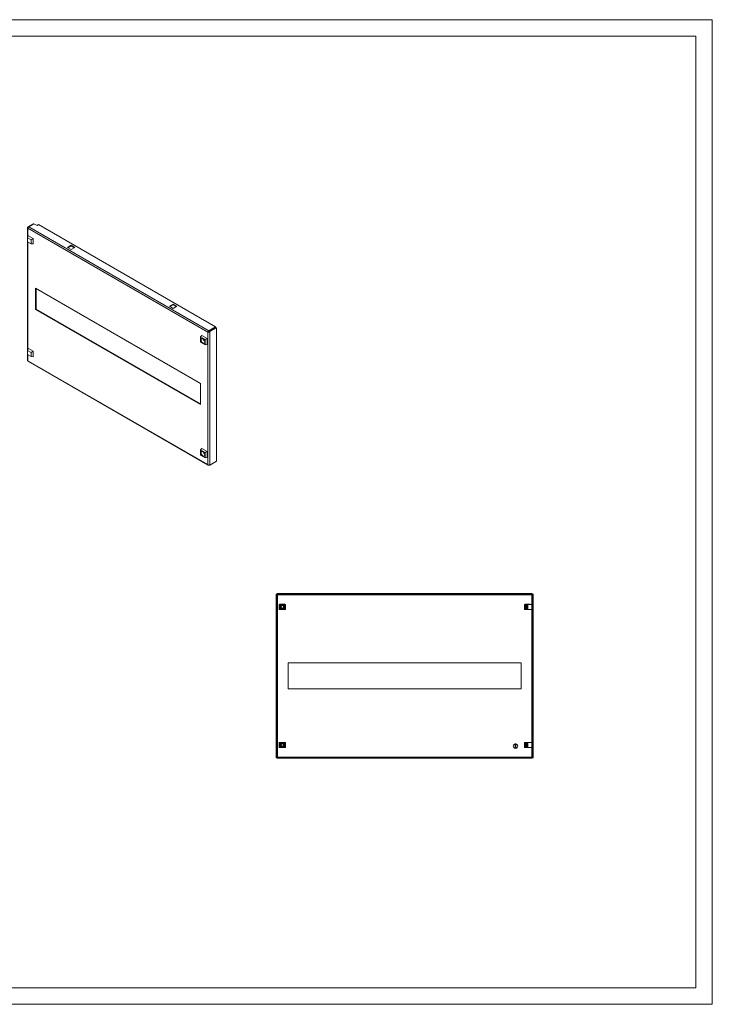
# Model space of a CAD drawing. Units: millimetres. Extents: x 2020 to 4543, y 739 to 2666.
# Drawn here: x 3290 to 4543, y 739 to 2521 of the extents above; entities that cross this region are included whole.
import ezdxf

# ---------------------------------------------------------------- set-up
doc = ezdxf.new("R2010")
doc.units = ezdxf.units.MM

msp = doc.modelspace()

# ---------------------------------------------------------------- linework, layer by layer
at = {"linetype": 'Continuous', "lineweight": 15}
for p, q in [((2020.308, 2521.07), (4543.308, 2521.07)), ((4543.308, 739.07), (4543.308, 2521.07)), ((2095.308, 2491.07), (4513.308, 2491.07)), ((4513.308, 769.07), (4513.308, 2491.07)), ((2095.308, 769.07), (4513.308, 769.07)), ((2020.308, 739.07), (4543.308, 739.07))]:
    msp.add_line(p, q, dxfattribs=at)
at = {"color": 7, "linetype": 'Continuous', "lineweight": 15}
for p, q in [((3304.328, 2144.899), (3304.328, 1904.224)), ((3304.987, 2146.328), (3314.356, 2151.737)), ((3305.853, 2145.828), (3304.987, 2146.328)), ((3630.609, 1955.493), (3304.987, 2143.471)), ((3315.77, 2151.737), (3306.401, 2146.329)), ((3632.377, 1958.147), (3306.401, 2146.329)), ((3314.356, 2151.737), (3315.062, 2151.329)), ((3321.427, 2148.472), (3315.77, 2151.737)), ((3324.255, 2150.105), (3321.427, 2148.472)), ((3644.575, 1965.188), (3324.255, 2150.105)), ((3306.153, 2129.901), (3304.354, 2126.485)), ((3304.354, 2126.485), (3310.718, 2122.811)), ((3304.354, 2119.136), (3304.354, 2126.485)), ((3306.153, 2129.901), (3314.576, 2125.038)), ((3314.576, 2125.038), (3310.718, 2122.811)), ((3310.718, 2122.811), (3310.718, 2115.462)), ((3314.576, 2125.038), (3314.576, 2115.312)), ((3310.718, 2115.462), (3304.354, 2119.136)), ((3314.576, 2115.312), (3310.718, 2115.462)), ((3376.228, 2108.876), (3382.945, 2112.754)), ((3382.945, 2104.998), (3376.228, 2108.876)), ((3382.945, 2111.529), (3377.288, 2108.264)), ((3382.945, 2112.754), (3389.663, 2108.876)), ((3382.945, 2111.529), (3382.945, 2112.754)), ((3388.602, 2108.264), (3382.945, 2111.529)), ((3389.663, 2108.876), (3382.945, 2104.998)), ((3318.598, 2034.974), (3616.997, 1862.712)), ((3318.598, 1996.597), (3318.598, 2034.974)), ((3319.659, 1997.209), (3319.659, 2034.362)), ((3319.659, 1997.209), (3318.598, 1996.597)), ((3616.997, 1824.335), (3318.598, 1996.597)), ((3616.997, 1825.559), (3319.659, 1997.209)), ((3560.782, 2002.335), (3567.5, 2006.213)), ((3567.5, 1998.457), (3560.782, 2002.335)), ((3567.5, 2004.988), (3561.843, 2001.722)), ((3567.5, 2006.213), (3574.217, 2002.335)), ((3567.5, 2006.213), (3567.5, 2004.988)), ((3573.157, 2001.722), (3567.5, 2004.988)), ((3574.217, 2002.335), (3567.5, 1998.457)), ((3644.575, 1965.188), (3632.377, 1958.147)), ((3644.575, 1963.963), (3632.377, 1956.922)), ((3632.731, 1957.126), (3644.928, 1964.167)), ((3633.791, 1956.513), (3645.989, 1963.555)), ((3644.575, 1963.963), (3644.575, 1965.188)), ((3645.989, 1963.555), (3644.928, 1964.167)), ((3645.989, 1721.859), (3645.989, 1963.555)), ((3617.445, 1946.857), (3619.826, 1949.266)), ((3617.445, 1946.857), (3625.742, 1942.068)), ((3617.445, 1937.277), (3617.445, 1946.857)), ((3629.018, 1943.959), (3619.826, 1949.266)), ((3625.742, 1942.068), (3629.018, 1943.959)), ((3629.018, 1933.344), (3629.018, 1943.959)), ((3630.609, 1955.493), (3631.524, 1956.021)), ((3630.609, 1715.838), (3630.609, 1955.493)), ((3631.804, 1956.194), (3631.524, 1956.021)), ((3632.377, 1956.922), (3632.377, 1958.147)), ((3633.791, 1956.513), (3632.731, 1957.126)), ((3633.791, 1714.818), (3633.791, 1956.513)), ((3306.153, 1925.766), (3304.354, 1922.35)), ((3306.153, 1925.766), (3314.576, 1920.903)), ((3625.742, 1932.487), (3617.445, 1937.277)), ((3625.742, 1942.068), (3625.742, 1932.487)), ((3625.742, 1932.487), (3629.018, 1933.344)), ((3304.354, 1922.35), (3310.718, 1918.676)), ((3304.354, 1915.001), (3304.354, 1922.35)), ((3310.718, 1911.327), (3304.354, 1915.001)), ((3314.576, 1920.903), (3310.718, 1918.676)), ((3310.718, 1918.676), (3310.718, 1911.327)), ((3314.576, 1911.177), (3310.718, 1911.327)), ((3314.576, 1920.903), (3314.576, 1911.177)), ((3304.987, 1903.816), (3630.609, 1715.838)), ((3305.364, 1902.837), (3631.164, 1714.757)), ((3616.997, 1862.712), (3616.997, 1824.335)), ((3617.445, 1742.722), (3619.826, 1745.131)), ((3617.445, 1742.722), (3625.742, 1737.932)), ((3617.445, 1733.141), (3617.445, 1742.722)), ((3625.742, 1728.352), (3617.445, 1733.141)), ((3629.018, 1739.824), (3619.826, 1745.131)), ((3629.018, 1739.824), (3625.742, 1737.932)), ((3625.742, 1737.932), (3625.742, 1728.352)), ((3625.742, 1728.352), (3629.018, 1729.209)), ((3629.018, 1729.209), (3629.018, 1739.824)), ((3633.791, 1714.818), (3645.989, 1721.859)), ((3754.16, 1481.384), (3755.66, 1481.384)), ((3754.16, 1185.385), (3754.16, 1481.384)), ((3755.66, 1481.384), (3755.66, 1185.385)), ((3756.16, 1482.384), (4209.16, 1482.384)), ((3756.16, 1480.884), (3756.16, 1482.384)), ((4209.16, 1480.884), (3756.16, 1480.884)), ((3756.41, 1186.634), (3756.41, 1480.134)), ((3756.41, 1480.134), (4216.91, 1480.134)), ((4209.16, 1482.384), (4209.16, 1480.884)), ((4209.16, 1482.384), (4217.16, 1482.384)), ((4217.16, 1480.884), (4209.16, 1480.884)), ((4216.91, 1480.134), (4216.91, 1186.634)), ((4217.16, 1482.384), (4217.16, 1480.884)), ((4217.66, 1473.384), (4217.66, 1481.384)), ((4219.16, 1481.384), (4217.66, 1481.384)), ((4219.16, 1481.384), (4219.16, 1473.384)), ((3759.406, 1462.884), (3759.406, 1453.884)), ((3760.447, 1462.884), (3759.406, 1462.884)), ((3769.91, 1463.134), (3760.41, 1463.134)), ((3760.41, 1463.134), (3760.41, 1462.884)), ((3760.447, 1453.884), (3760.447, 1462.884)), ((3760.531, 1453.884), (3760.531, 1462.884)), ((3760.66, 1462.884), (3760.531, 1462.884)), ((3760.66, 1458.384), (3760.66, 1462.884)), ((3769.66, 1462.884), (3760.66, 1462.884)), ((3764.41, 1462.821), (3764.41, 1461.752)), ((3764.41, 1460.452), (3764.41, 1461.752)), ((3765.91, 1462.821), (3765.91, 1461.752)), ((3765.91, 1461.752), (3765.91, 1460.452)), ((3769.66, 1458.384), (3769.66, 1462.884)), ((3769.79, 1462.884), (3769.66, 1462.884)), ((3769.79, 1462.884), (3769.79, 1453.884)), ((3769.874, 1462.884), (3769.874, 1453.884)), ((3770.914, 1462.884), (3769.874, 1462.884)), ((3769.91, 1462.884), (3769.91, 1463.134)), ((3770.914, 1453.884), (3770.914, 1462.884)), ((4203.56, 1462.884), (4203.56, 1453.884)), ((4203.703, 1462.884), (4203.56, 1462.884)), ((4203.703, 1453.884), (4203.703, 1462.884)), ((4205.473, 1462.884), (4203.703, 1462.884)), ((4213.91, 1463.134), (4204.41, 1463.134)), ((4204.41, 1463.134), (4204.41, 1462.884)), ((4205.473, 1462.884), (4205.473, 1453.884)), ((4205.966, 1462.884), (4205.473, 1462.884)), ((4205.966, 1453.884), (4205.966, 1462.884)), ((4205.966, 1462.884), (4206.16, 1462.884)), ((4206.16, 1462.884), (4206.16, 1453.884)), ((4207.46, 1453.884), (4207.46, 1462.884)), ((4207.46, 1462.884), (4209.343, 1462.884)), ((4209.343, 1462.884), (4209.343, 1453.884)), ((4216.849, 1462.884), (4209.343, 1462.884)), ((4213.91, 1462.884), (4213.91, 1463.134)), ((4216.849, 1453.884), (4216.849, 1462.884)), ((4219.16, 1473.384), (4217.66, 1473.384)), ((4217.66, 1443.384), (4217.66, 1473.384)), ((4219.16, 1473.384), (4219.16, 1443.384)), ((3759.406, 1453.884), (3760.447, 1453.884)), ((3760.41, 1453.884), (3760.41, 1453.634)), ((3760.41, 1453.634), (3769.91, 1453.634)), ((3760.531, 1453.884), (3760.66, 1453.884)), ((3760.66, 1458.384), (3760.66, 1453.884)), ((3760.66, 1453.884), (3769.66, 1453.884)), ((3764.41, 1455.017), (3764.41, 1456.316)), ((3764.41, 1455.017), (3764.41, 1453.947)), ((3765.91, 1456.316), (3765.91, 1455.017)), ((3765.91, 1455.017), (3765.91, 1453.947)), ((3769.66, 1453.884), (3769.66, 1458.384)), ((3769.66, 1453.884), (3769.79, 1453.884)), ((3769.874, 1453.884), (3770.914, 1453.884)), ((3769.91, 1453.634), (3769.91, 1453.884)), ((4203.56, 1453.884), (4203.703, 1453.884)), ((4205.473, 1453.884), (4203.703, 1453.884)), ((4204.41, 1453.884), (4204.41, 1453.634)), ((4204.41, 1453.634), (4213.91, 1453.634)), ((4205.473, 1453.884), (4205.966, 1453.884)), ((4206.16, 1453.884), (4205.966, 1453.884)), ((4209.343, 1453.884), (4207.46, 1453.884)), ((4209.343, 1453.884), (4216.849, 1453.884)), ((4213.91, 1453.634), (4213.91, 1453.884)), ((4219.16, 1443.384), (4217.66, 1443.384)), ((4217.66, 1223.384), (4217.66, 1443.384)), ((4219.16, 1443.384), (4219.16, 1223.384)), ((4197.66, 1356.884), (3775.66, 1356.884)), ((3775.66, 1356.884), (3775.66, 1309.884)), ((4197.66, 1309.884), (4197.66, 1356.884)), ((3775.66, 1309.884), (4197.66, 1309.884)), ((3759.406, 1212.884), (3759.406, 1203.884)), ((3760.447, 1212.884), (3759.406, 1212.884)), ((3769.91, 1213.134), (3760.41, 1213.134)), ((3760.41, 1213.134), (3760.41, 1212.884)), ((3760.447, 1203.884), (3760.447, 1212.884)), ((3760.531, 1203.884), (3760.531, 1212.884)), ((3760.66, 1212.884), (3760.531, 1212.884)), ((3769.66, 1212.884), (3760.66, 1212.884)), ((3760.66, 1212.884), (3760.66, 1208.384)), ((3764.41, 1211.752), (3764.41, 1212.821)), ((3765.91, 1211.752), (3765.91, 1212.821)), ((3769.66, 1208.384), (3769.66, 1212.884)), ((3769.79, 1212.884), (3769.66, 1212.884)), ((3769.79, 1212.884), (3769.79, 1203.884)), ((3769.874, 1212.884), (3769.874, 1203.884)), ((3770.914, 1212.884), (3769.874, 1212.884)), ((3769.91, 1212.884), (3769.91, 1213.134)), ((3770.914, 1203.884), (3770.914, 1212.884)), ((4203.56, 1212.884), (4203.56, 1203.884)), ((4203.703, 1212.884), (4203.56, 1212.884)), ((4203.703, 1203.884), (4203.703, 1212.884)), ((4205.473, 1212.884), (4203.703, 1212.884)), ((4213.91, 1213.134), (4204.41, 1213.134)), ((4204.41, 1213.134), (4204.41, 1212.884)), ((4205.473, 1212.884), (4205.473, 1203.884)), ((4205.966, 1212.884), (4205.473, 1212.884)), ((4205.966, 1203.884), (4205.966, 1212.884)), ((4205.966, 1212.884), (4206.16, 1212.884)), ((4206.16, 1212.884), (4206.16, 1203.884)), ((4207.46, 1203.884), (4207.46, 1212.884)), ((4207.46, 1212.884), (4209.343, 1212.884)), ((4209.343, 1212.884), (4209.343, 1203.884)), ((4216.849, 1212.884), (4209.343, 1212.884)), ((4213.91, 1212.884), (4213.91, 1213.134)), ((4216.849, 1203.884), (4216.849, 1212.884)), ((4219.16, 1223.384), (4217.66, 1223.384)), ((4217.66, 1193.384), (4217.66, 1223.384)), ((4219.16, 1223.384), (4219.16, 1193.384)), ((3759.406, 1203.884), (3760.447, 1203.884)), ((3760.41, 1203.884), (3760.41, 1203.634)), ((3760.41, 1203.634), (3769.91, 1203.634)), ((3760.531, 1203.884), (3760.66, 1203.884)), ((3760.66, 1208.384), (3760.66, 1203.884)), ((3760.66, 1203.884), (3769.66, 1203.884)), ((3764.41, 1210.452), (3764.41, 1211.752)), ((3764.41, 1205.017), (3764.41, 1206.316)), ((3764.41, 1203.947), (3764.41, 1205.017)), ((3765.91, 1211.752), (3765.91, 1210.452)), ((3765.91, 1206.316), (3765.91, 1205.017)), ((3765.91, 1203.947), (3765.91, 1205.017)), ((3769.66, 1208.384), (3769.66, 1203.884)), ((3769.66, 1203.884), (3769.79, 1203.884)), ((3769.874, 1203.884), (3770.914, 1203.884)), ((3769.91, 1203.634), (3769.91, 1203.884)), ((4186.51, 1202.437), (4186.51, 1210.331)), ((4187.81, 1210.331), (4187.81, 1202.437)), ((4203.56, 1203.884), (4203.703, 1203.884)), ((4205.473, 1203.884), (4203.703, 1203.884)), ((4204.41, 1203.884), (4204.41, 1203.634)), ((4204.41, 1203.634), (4213.91, 1203.634)), ((4205.473, 1203.884), (4205.966, 1203.884)), ((4206.16, 1203.884), (4205.966, 1203.884)), ((4209.343, 1203.884), (4207.46, 1203.884)), ((4209.343, 1203.884), (4216.849, 1203.884)), ((4213.91, 1203.634), (4213.91, 1203.884)), ((3755.66, 1185.385), (3754.16, 1185.385)), ((3756.16, 1184.384), (3756.16, 1185.884)), ((3756.16, 1185.884), (4209.16, 1185.884)), ((4209.16, 1184.384), (3756.16, 1184.384)), ((4216.91, 1186.634), (3756.41, 1186.634)), ((4209.16, 1185.884), (4209.16, 1184.384)), ((4209.16, 1185.884), (4217.16, 1185.884)), ((4217.16, 1184.384), (4209.16, 1184.384)), ((4217.16, 1185.884), (4217.16, 1184.384)), ((4219.16, 1193.384), (4217.66, 1193.384)), ((4217.66, 1185.385), (4217.66, 1193.384)), ((4219.16, 1185.385), (4217.66, 1185.385)), ((4219.16, 1193.384), (4219.16, 1185.385))]:
    msp.add_line(p, q, dxfattribs=at)
at = {"color": 8, "linetype": 'Continuous', "lineweight": 15}
for p, q in [((3304.987, 2143.471), (3304.987, 2127.685)), ((3304.987, 2118.771), (3304.987, 1923.55)), ((3304.987, 1914.636), (3304.987, 1903.816))]:
    msp.add_line(p, q, dxfattribs=at)
at = {"color": 7, "linetype": 'Continuous', "lineweight": 15}
for centre, radius, start, end in [((3626.116, 1942.283), 3.453, 172.848681, 247.20252), ((3626.116, 1738.148), 3.453, 172.83664, 247.182404), ((3765.16, 1458.384), 4.5, 99.594068, 260.405932), ((3765.16, 1458.384), 4.713, 72.72664, 107.27336), ((3765.16, 1458.384), 4.5, 279.594068, 80.405932), ((3765.16, 1458.384), 4.713, 252.72664, 287.27336), ((3765.16, 1208.384), 4.5, 99.594068, 260.405932), ((3765.16, 1208.384), 4.713, 72.72664, 107.27336), ((3765.16, 1208.384), 4.5, 279.594068, 80.405932), ((3765.16, 1208.384), 4.713, 252.72664, 287.27336), ((4187.16, 1206.384), 4, 99.352035, 260.647965), ((4187.16, 1206.384), 4, 80.647965, 99.352035), ((4187.16, 1206.384), 4, 260.647965, 279.352035), ((4187.16, 1206.384), 4, 279.352035, 80.647965)]:
    msp.add_arc(centre, radius, start, end, dxfattribs=at)
for points, knots in [([(3304.987, 2143.471), (3304.882, 2143.574), (3304.788, 2143.682), (3304.625, 2143.908), (3304.555, 2144.027), (3304.442, 2144.269), (3304.4, 2144.392), (3304.342, 2144.643), (3304.328, 2144.772), (3304.328, 2145.027), (3304.342, 2145.153), (3304.399, 2145.405), (3304.442, 2145.53), (3304.61, 2145.891), (3304.777, 2146.121), (3304.987, 2146.328)], [0, 0, 0, 0, 0.125, 0.125, 0.25, 0.25, 0.375, 0.375, 0.5, 0.5, 0.625, 0.625, 0.75, 0.75, 1, 1, 1, 1]), ([(3306.401, 2146.329), (3306.207, 2146.2), (3306.014, 2146.023), (3305.658, 2145.6), (3305.497, 2145.354), (3305.232, 2144.827), (3305.128, 2144.546), (3304.998, 2143.993), (3304.972, 2143.72), (3304.987, 2143.471)], [0, 0, 0, 0, 0.25, 0.25, 0.5, 0.5, 0.75, 0.75, 1, 1, 1, 1]), ([(3618.193, 1941.635), (3618.244, 1942.12), (3618.346, 1943.089), (3619.133, 1943.942), (3620.257, 1944.167), (3621.594, 1943.701), (3622.93, 1942.623), (3624.055, 1941.101), (3624.841, 1939.339), (3624.943, 1938.252), (3624.994, 1937.709)], [0, 0, 0, 0, 0.124999612, 0.249999757, 0.374999901, 0.499999513, 0.625000099, 0.750000243, 0.875000388, 1, 1, 1, 1]), ([(3630.609, 1955.493), (3630.624, 1955.725), (3630.68, 1955.981), (3630.869, 1956.5), (3631.002, 1956.763), (3631.326, 1957.257), (3631.517, 1957.486), (3631.931, 1957.875), (3632.154, 1958.035), (3632.377, 1958.147)], [0, 0, 0, 0, 0.25, 0.25, 0.5, 0.5, 0.75, 0.75, 1, 1, 1, 1]), ([(3633.791, 1956.513), (3633.686, 1956.41), (3633.572, 1956.314), (3633.328, 1956.135), (3633.196, 1956.051), (3632.924, 1955.901), (3632.784, 1955.835), (3632.496, 1955.717), (3632.347, 1955.665), (3632.054, 1955.58), (3631.908, 1955.546), (3631.619, 1955.494), (3631.476, 1955.477), (3631.07, 1955.447), (3630.819, 1955.457), (3630.609, 1955.493)], [0, 0, 0, 0, 0.125, 0.125, 0.25, 0.25, 0.375, 0.375, 0.5, 0.5, 0.625, 0.625, 0.75, 0.75, 1, 1, 1, 1]), ([(3631.67, 1956.105), (3631.699, 1956.249), (3631.786, 1956.424), (3632.041, 1956.73), (3632.209, 1956.859), (3632.377, 1956.922)], [0, 0, 0, 0, 0.5, 0.5, 1, 1, 1, 1]), ([(3632.731, 1957.126), (3632.631, 1956.976), (3632.433, 1956.678), (3632.054, 1956.36), (3631.856, 1956.229), (3631.764, 1956.168)], [0, 0, 0, 0, 0.34828306, 0.69722039, 1, 1, 1, 1]), ([(3624.994, 1937.709), (3624.943, 1937.224), (3624.841, 1936.256), (3624.055, 1935.402), (3622.93, 1935.178), (3621.594, 1935.643), (3620.257, 1936.721), (3619.133, 1938.244), (3618.346, 1940.005), (3618.244, 1941.092), (3618.193, 1941.635)], [0, 0, 0, 0, 0.12500001, 0.24999966, 0.37499999, 0.50000049, 0.62500001, 0.75000034, 0.87499999, 1, 1, 1, 1]), ([(3304.356, 1904.226), (3304.36, 1904.169), (3304.367, 1904.035), (3304.64, 1903.889), (3304.902, 1903.834), (3304.987, 1903.816)], [0, 0, 0, 0, 0.32989852, 0.785127888, 1, 1, 1, 1]), ([(3304.987, 1903.816), (3305.001, 1903.603), (3305.029, 1903.177), (3305.194, 1902.876), (3305.364, 1902.837), (3305.364, 1902.837)], [0, 0, 0, 0, 0.49994792, 0.999896624, 1, 1, 1, 1]), ([(3618.193, 1737.5), (3618.244, 1737.985), (3618.346, 1738.954), (3619.133, 1739.807), (3620.257, 1740.031), (3621.594, 1739.566), (3622.93, 1738.488), (3624.055, 1736.965), (3624.841, 1735.204), (3624.943, 1734.117), (3624.994, 1733.574)], [0, 0, 0, 0, 0.12500001, 0.24999966, 0.37499999, 0.49999951, 0.62500001, 0.75000034, 0.87499999, 1, 1, 1, 1]), ([(3624.994, 1733.574), (3624.943, 1733.089), (3624.841, 1732.12), (3624.055, 1731.267), (3622.93, 1731.043), (3621.594, 1731.508), (3620.257, 1732.586), (3619.133, 1734.109), (3618.346, 1735.87), (3618.244, 1736.957), (3618.193, 1737.5)], [0, 0, 0, 0, 0.124999612, 0.249999757, 0.374999901, 0.500000487, 0.625000099, 0.750000243, 0.875000388, 1, 1, 1, 1]), ([(3630.609, 1715.838), (3630.714, 1715.735), (3630.828, 1715.639), (3631.072, 1715.46), (3631.204, 1715.376), (3631.476, 1715.226), (3631.616, 1715.16), (3631.904, 1715.042), (3632.053, 1714.99), (3632.347, 1714.905), (3632.493, 1714.871), (3632.782, 1714.819), (3632.925, 1714.802), (3633.331, 1714.772), (3633.581, 1714.782), (3633.791, 1714.818)], [0, 0, 0, 0, 0.125, 0.125, 0.25, 0.25, 0.375, 0.375, 0.5, 0.5, 0.625, 0.625, 0.75, 0.75, 1, 1, 1, 1]), ([(3632.377, 1714.817), (3632.154, 1714.706), (3631.931, 1714.642), (3631.517, 1714.621), (3631.326, 1714.664), (3631.002, 1714.851), (3630.869, 1714.995), (3630.68, 1715.364), (3630.624, 1715.589), (3630.609, 1715.838)], [0, 0, 0, 0, 0.25, 0.25, 0.5, 0.5, 0.75, 0.75, 1, 1, 1, 1]), ([(3755.66, 1481.384), (3755.66, 1481.279), (3755.68, 1481.176), (3755.755, 1480.968), (3755.811, 1480.863), (3755.949, 1480.656), (3756.033, 1480.551), (3756.213, 1480.343), (3756.311, 1480.239), (3756.41, 1480.134)], [0, 0, 0, 0, 0.25, 0.25, 0.5, 0.5, 0.75, 0.75, 1, 1, 1, 1]), ([(3756.41, 1480.134), (3756.369, 1480.331), (3756.327, 1480.526), (3756.244, 1480.803), (3756.202, 1480.884), (3756.16, 1480.884)], [0, 0, 0, 0, 0.5, 0.5, 1, 1, 1, 1]), ([(4216.91, 1480.134), (4217.009, 1480.239), (4217.106, 1480.342), (4217.288, 1480.55), (4217.371, 1480.655), (4217.509, 1480.862), (4217.566, 1480.967), (4217.641, 1481.175), (4217.66, 1481.279), (4217.66, 1481.384)], [0, 0, 0, 0, 0.25, 0.25, 0.5, 0.5, 0.75, 0.75, 1, 1, 1, 1]), ([(4217.16, 1480.884), (4217.119, 1480.884), (4217.077, 1480.803), (4216.994, 1480.526), (4216.952, 1480.331), (4216.91, 1480.134)], [0, 0, 0, 0, 0.5, 0.5, 1, 1, 1, 1]), ([(3760.531, 1462.884), (3760.512, 1462.884), (3760.475, 1462.884), (3760.456, 1462.884), (3760.447, 1462.884)], [0, 0, 0, 0, 0.50000075, 1, 1, 1, 1]), ([(3761.71, 1458.384), (3761.748, 1458.773), (3761.825, 1459.551), (3762.423, 1460.579), (3763.296, 1461.386), (3764.039, 1461.63), (3764.41, 1461.752)], [0, 0, 0, 0, 0.24999891, 0.4999994, 0.75000098, 1, 1, 1, 1]), ([(3765.91, 1461.752), (3766.281, 1461.63), (3767.023, 1461.386), (3767.903, 1460.579), (3768.478, 1459.551), (3768.676, 1458.384), (3768.478, 1457.217), (3767.903, 1456.189), (3767.023, 1455.382), (3766.281, 1455.139), (3765.91, 1455.017)], [0, 0, 0, 0, 0.12500096, 0.25000051, 0.37500072, 0.50000014, 0.62500034, 0.75000056, 0.87499904, 1, 1, 1, 1]), ([(3769.874, 1462.884), (3769.864, 1462.884), (3769.846, 1462.884), (3769.808, 1462.884), (3769.79, 1462.884)], [0, 0, 0, 0, 0.49999925, 1, 1, 1, 1]), ([(3760.447, 1453.884), (3760.456, 1453.884), (3760.475, 1453.884), (3760.512, 1453.884), (3760.531, 1453.884)], [0, 0, 0, 0, 0.49999925, 1, 1, 1, 1]), ([(3764.41, 1455.017), (3764.039, 1455.139), (3763.296, 1455.382), (3762.423, 1456.189), (3761.825, 1457.217), (3761.748, 1457.995), (3761.71, 1458.384)], [0, 0, 0, 0, 0.24999916, 0.49999874, 0.74999938, 1, 1, 1, 1]), ([(3762.96, 1458.384), (3762.98, 1458.609), (3763.02, 1459.057), (3763.334, 1459.665), (3763.798, 1460.167), (3764.206, 1460.357), (3764.41, 1460.452)], [0, 0, 0, 0, 0.25000125, 0.49999912, 0.74999999, 1, 1, 1, 1]), ([(3764.41, 1456.316), (3764.206, 1456.411), (3763.798, 1456.602), (3763.334, 1457.104), (3763.02, 1457.711), (3762.98, 1458.16), (3762.96, 1458.384)], [0, 0, 0, 0, 0.25000108, 0.50000167, 0.75000177, 1, 1, 1, 1]), ([(3764.41, 1460.769), (3764.66, 1460.827), (3765.16, 1460.942), (3765.66, 1460.827), (3765.91, 1460.769)], [0, 0, 0, 0, 0.50000485, 1, 1, 1, 1]), ([(3765.91, 1455.999), (3765.66, 1455.942), (3765.16, 1455.827), (3764.66, 1455.942), (3764.41, 1455.999)], [0, 0, 0, 0, 0.49999515, 1, 1, 1, 1]), ([(3765.91, 1460.452), (3766.114, 1460.357), (3766.522, 1460.167), (3766.989, 1459.665), (3767.291, 1459.057), (3767.395, 1458.384), (3767.291, 1457.711), (3766.989, 1457.104), (3766.522, 1456.602), (3766.114, 1456.411), (3765.91, 1456.316)], [0, 0, 0, 0, 0.12499994, 0.2500003, 0.37499917, 0.49999973, 0.62499891, 0.74999903, 0.87499939, 1, 1, 1, 1]), ([(3769.79, 1453.884), (3769.808, 1453.884), (3769.846, 1453.884), (3769.864, 1453.884), (3769.874, 1453.884)], [0, 0, 0, 0, 0.50000075, 1, 1, 1, 1]), ([(3760.531, 1212.884), (3760.512, 1212.884), (3760.475, 1212.884), (3760.456, 1212.884), (3760.447, 1212.884)], [0, 0, 0, 0, 0.50000075, 1, 1, 1, 1]), ([(3769.874, 1212.884), (3769.864, 1212.884), (3769.846, 1212.884), (3769.808, 1212.884), (3769.79, 1212.884)], [0, 0, 0, 0, 0.49999925, 1, 1, 1, 1]), ([(3760.447, 1203.884), (3760.456, 1203.884), (3760.475, 1203.884), (3760.512, 1203.884), (3760.531, 1203.884)], [0, 0, 0, 0, 0.49999925, 1, 1, 1, 1]), ([(3764.41, 1205.017), (3764.039, 1205.139), (3763.297, 1205.382), (3762.418, 1206.189), (3761.843, 1207.217), (3761.644, 1208.384), (3761.843, 1209.551), (3762.418, 1210.579), (3763.297, 1211.386), (3764.039, 1211.63), (3764.41, 1211.752)], [0, 0, 0, 0, 0.12499955, 0.25000037, 0.37500065, 0.50000014, 0.62500042, 0.7500007, 0.87500045, 1, 1, 1, 1]), ([(3764.41, 1206.316), (3764.206, 1206.411), (3763.798, 1206.602), (3763.331, 1207.104), (3763.029, 1207.711), (3762.926, 1208.384), (3763.029, 1209.057), (3763.331, 1209.665), (3763.798, 1210.167), (3764.206, 1210.357), (3764.41, 1210.452)], [0, 0, 0, 0, 0.12499994, 0.2500003, 0.37499917, 0.49999973, 0.62499891, 0.74999903, 0.87499939, 1, 1, 1, 1]), ([(3764.41, 1210.769), (3764.66, 1210.827), (3765.16, 1210.942), (3765.66, 1210.827), (3765.91, 1210.769)], [0, 0, 0, 0, 0.50000485, 1, 1, 1, 1]), ([(3765.91, 1205.999), (3765.66, 1205.942), (3765.16, 1205.827), (3764.66, 1205.942), (3764.41, 1205.999)], [0, 0, 0, 0, 0.49999515, 1, 1, 1, 1]), ([(3765.91, 1211.752), (3766.282, 1211.63), (3767.024, 1211.386), (3767.898, 1210.579), (3768.496, 1209.551), (3768.572, 1208.773), (3768.61, 1208.384)], [0, 0, 0, 0, 0.25000199, 0.49999903, 0.74999952, 1, 1, 1, 1]), ([(3765.91, 1210.452), (3766.114, 1210.357), (3766.523, 1210.167), (3766.987, 1209.665), (3767.301, 1209.057), (3767.34, 1208.609), (3767.36, 1208.384)], [0, 0, 0, 0, 0.25000108, 0.50000167, 0.75000177, 1, 1, 1, 1]), ([(3768.61, 1208.384), (3768.572, 1207.995), (3768.496, 1207.217), (3767.898, 1206.189), (3767.024, 1205.382), (3766.282, 1205.139), (3765.91, 1205.017)], [0, 0, 0, 0, 0.24999876, 0.49999912, 0.74999815, 1, 1, 1, 1]), ([(3767.36, 1208.384), (3767.34, 1208.16), (3767.301, 1207.711), (3766.987, 1207.104), (3766.523, 1206.602), (3766.114, 1206.411), (3765.91, 1206.316)], [0, 0, 0, 0, 0.25000125, 0.49999912, 0.74999999, 1, 1, 1, 1]), ([(3769.79, 1203.884), (3769.808, 1203.884), (3769.846, 1203.884), (3769.864, 1203.884), (3769.874, 1203.884)], [0, 0, 0, 0, 0.50000075, 1, 1, 1, 1]), ([(3756.41, 1186.634), (3756.311, 1186.529), (3756.214, 1186.426), (3756.033, 1186.218), (3755.949, 1186.114), (3755.811, 1185.906), (3755.755, 1185.801), (3755.68, 1185.594), (3755.66, 1185.49), (3755.66, 1185.385)], [0, 0, 0, 0, 0.25, 0.25, 0.5, 0.5, 0.75, 0.75, 1, 1, 1, 1]), ([(3756.16, 1185.884), (3756.202, 1185.884), (3756.244, 1185.965), (3756.327, 1186.243), (3756.369, 1186.438), (3756.41, 1186.634)], [0, 0, 0, 0, 0.5, 0.5, 1, 1, 1, 1]), ([(4217.66, 1185.385), (4217.66, 1185.49), (4217.641, 1185.592), (4217.566, 1185.801), (4217.51, 1185.905), (4217.372, 1186.113), (4217.288, 1186.218), (4217.107, 1186.425), (4217.009, 1186.529), (4216.91, 1186.634)], [0, 0, 0, 0, 0.25, 0.25, 0.5, 0.5, 0.75, 0.75, 1, 1, 1, 1]), ([(4216.91, 1186.634), (4216.952, 1186.438), (4216.994, 1186.243), (4217.077, 1185.965), (4217.119, 1185.884), (4217.16, 1185.884)], [0, 0, 0, 0, 0.5, 0.5, 1, 1, 1, 1])]:
    msp.add_open_spline(points, degree=3, knots=knots, dxfattribs=at)

doc.saveas('drawing.dxf')
